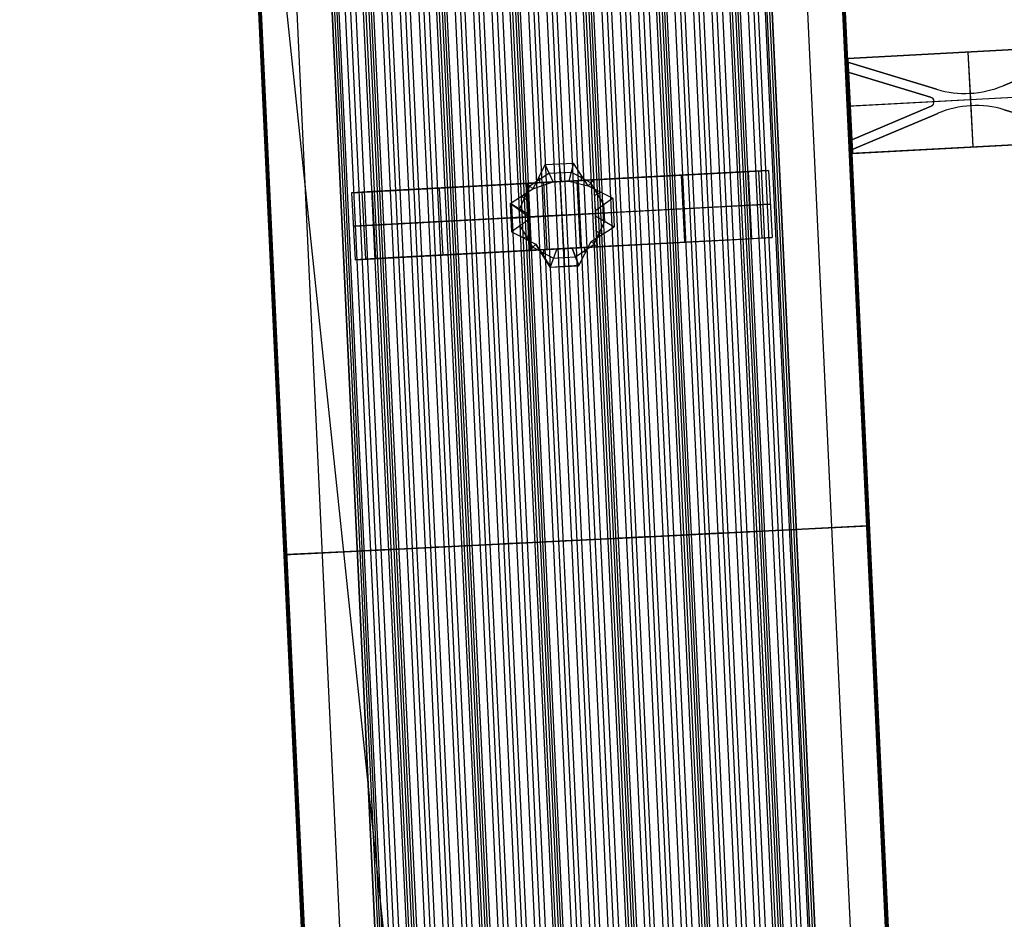
# Model space of a CAD drawing. Extents: x 7 to 1515, y 5 to 1187.
# Drawn here: x 438 to 459, y 142 to 160 of the extents above; entities that cross this region are included whole.
import ezdxf

# ---------------------------------------------------------------- set-up
doc = ezdxf.new("R2010")
doc.units = 0
doc.header["$MEASUREMENT"] = 0
doc.layers.add('CORSO_FRANCIA', color=20, linetype='CONTINUOUS')

msp = doc.modelspace()

# ---------------------------------------------------------------- linework, layer by layer
at = {"layer": 'CORSO_FRANCIA'}
for p, q in [((453.144, 135.412, 6.674), (426.902, 697.63, 6.674)), ((453.318, 135.42, 6.574), (427.076, 697.639, 6.574)), ((427.178, 697.644, 6.574), (453.42, 135.425, 6.574)), ((427.178, 697.644, 6.674), (453.42, 135.425, 6.674)), ((453.522, 135.43, 6.574), (427.28, 697.649, 6.574)), ((453.696, 135.439, 6.674), (427.454, 697.658, 6.674)), ((427.551, 697.662, 6.187), (453.793, 135.444, 6.187)), ((427.663, 697.668, 6.375), (453.905, 135.449, 6.375)), ((454.063, 135.457, 5.8), (427.821, 697.676, 5.8)), ((454.114, 135.46, 6.076), (427.872, 697.678, 6.076)), ((427.927, 697.681, 5.8), (454.169, 135.462, 5.8)), ((427.927, 697.681, 6.076), (454.169, 135.462, 6.076)), ((454.224, 135.465, 6.076), (427.982, 697.684, 6.076)), ((454.275, 135.468, 5.8), (428.033, 697.686, 5.8)), ((428.191, 697.694, 6.375), (454.433, 135.475, 6.375)), ((428.304, 697.7, 6.187), (454.546, 135.481, 6.187)), ((454.642, 135.486, 6.674), (428.4, 697.705, 6.674)), ((428.538, 697.711, 6.674), (454.78, 135.493, 6.674)), ((454.816, 135.494, 6.574), (428.574, 697.713, 6.574)), ((428.625, 697.716, 6.574), (454.867, 135.497, 6.574)), ((454.918, 135.499, 6.724), (428.676, 697.718, 6.724)), ((454.918, 135.499, 7.1), (428.676, 697.718, 7.1)), ((428.676, 697.718, 7.5), (454.918, 135.499, 7.5)), ((428.676, 697.718, 6.912), (454.918, 135.499, 6.912)), ((454.918, 135.499, 6.574), (428.676, 697.718, 6.574)), ((454.918, 135.499, 6.674), (428.676, 697.718, 6.674)), ((428.676, 697.718, 6.624), (454.918, 135.499, 6.624)), ((429.4, 697.754, 7.1), (455.642, 135.535, 7.1)), ((456.366, 135.571, 7.1), (430.124, 697.79, 7.1)), ((456.366, 135.571, 7.4), (430.124, 697.79, 7.4)), ((430.124, 697.79, 7.25), (456.366, 135.571, 7.25)), ((430.149, 697.791, 7.4), (456.391, 135.572, 7.4)), ((430.174, 697.792, 7.5), (456.416, 135.573, 7.5)), ((456.416, 135.573, 7.4), (430.174, 697.792, 7.4)), ((430.174, 697.792, 7.45), (456.416, 135.573, 7.45)), ((449.201, 135.217, 6.674), (422.959, 697.435, 6.674)), ((423.056, 697.44, 6.187), (449.298, 135.221, 6.187)), ((423.168, 697.446, 6.375), (449.41, 135.227, 6.375)), ((449.569, 135.235, 5.8), (423.327, 697.454, 5.8)), ((449.619, 135.237, 6.076), (423.377, 697.456, 6.076)), ((423.433, 697.459, 5.8), (449.675, 135.24, 5.8)), ((423.433, 697.459, 6.076), (449.675, 135.24, 6.076)), ((449.73, 135.243, 6.076), (423.488, 697.462, 6.076)), ((449.78, 135.245, 5.8), (423.538, 697.464, 5.8)), ((423.697, 697.472, 6.375), (449.939, 135.253, 6.375)), ((423.809, 697.477, 6.187), (450.051, 135.259, 6.187)), ((450.148, 135.264, 6.674), (423.906, 697.482, 6.674)), ((450.322, 135.272, 6.574), (424.08, 697.491, 6.574)), ((424.182, 697.496, 7.5), (450.424, 135.277, 7.5)), ((424.182, 697.496, 6.724), (450.424, 135.277, 6.724)), ((424.182, 697.496, 6.574), (450.424, 135.277, 6.574)), ((424.182, 697.496, 6.674), (450.424, 135.277, 6.674)), ((450.526, 135.282, 6.574), (424.284, 697.501, 6.574)), ((450.699, 135.291, 6.674), (424.458, 697.51, 6.674)), ((424.554, 697.514, 6.187), (450.796, 135.296, 6.187)), ((424.667, 697.52, 6.375), (450.909, 135.301, 6.375)), ((451.067, 135.309, 5.8), (424.825, 697.528, 5.8)), ((451.118, 135.311, 6.076), (424.876, 697.53, 6.076)), ((424.931, 697.533, 5.8), (451.173, 135.314, 5.8)), ((424.931, 697.533, 6.076), (451.173, 135.314, 6.076)), ((451.228, 135.317, 6.076), (424.986, 697.536, 6.076)), ((451.279, 135.319, 5.8), (425.037, 697.538, 5.8)), ((425.195, 697.546, 6.375), (451.437, 135.327, 6.375)), ((425.307, 697.552, 6.187), (451.549, 135.333, 6.187)), ((451.646, 135.338, 6.674), (425.404, 697.556, 6.674)), ((451.82, 135.346, 6.574), (425.578, 697.565, 6.574)), ((425.68, 697.57, 6.574), (451.922, 135.351, 6.574)), ((425.68, 697.57, 6.674), (451.922, 135.351, 6.674)), ((452.024, 135.356, 6.574), (425.782, 697.575, 6.574)), ((452.198, 135.365, 6.674), (425.956, 697.584, 6.674)), ((426.052, 697.588, 6.187), (452.294, 135.37, 6.187)), ((426.165, 697.594, 6.375), (452.407, 135.375, 6.375)), ((452.565, 135.383, 5.8), (426.323, 697.602, 5.8)), ((452.616, 135.386, 6.076), (426.374, 697.604, 6.076)), ((426.429, 697.607, 5.8), (452.671, 135.388, 5.8)), ((426.429, 697.607, 6.076), (452.671, 135.388, 6.076)), ((452.726, 135.391, 6.076), (426.484, 697.61, 6.076)), ((452.777, 135.394, 5.8), (426.535, 697.612, 5.8)), ((426.693, 697.62, 6.375), (452.935, 135.401, 6.375)), ((426.805, 697.626, 6.187), (453.047, 135.407, 6.187)), ((418.963, 697.238, 7.1), (445.205, 135.019, 7.1)), ((445.929, 135.055, 7.1), (419.687, 697.274, 7.1)), ((445.929, 135.055, 6.724), (419.687, 697.274, 6.724)), ((419.687, 697.274, 7.5), (445.929, 135.055, 7.5)), ((419.687, 697.274, 6.912), (445.929, 135.055, 6.912)), ((445.929, 135.055, 6.674), (419.687, 697.274, 6.674)), ((445.929, 135.055, 6.574), (419.687, 697.274, 6.574)), ((419.687, 697.274, 6.624), (445.929, 135.055, 6.624)), ((419.738, 697.276, 6.574), (445.98, 135.057, 6.574)), ((446.031, 135.06, 6.574), (419.789, 697.279, 6.574)), ((419.825, 697.28, 6.674), (446.067, 135.062, 6.674)), ((446.205, 135.069, 6.674), (419.963, 697.287, 6.674)), ((420.06, 697.292, 6.187), (446.302, 135.073, 6.187)), ((420.172, 697.298, 6.375), (446.414, 135.079, 6.375)), ((446.572, 135.087, 5.8), (420.33, 697.305, 5.8)), ((446.623, 135.089, 6.076), (420.381, 697.308, 6.076)), ((420.436, 697.311, 6.076), (446.678, 135.092, 6.076)), ((420.436, 697.311, 5.8), (446.678, 135.092, 5.8)), ((446.733, 135.095, 6.076), (420.491, 697.313, 6.076)), ((446.784, 135.097, 5.8), (420.542, 697.316, 5.8)), ((420.7, 697.324, 6.375), (446.942, 135.105, 6.375)), ((420.813, 697.329, 6.187), (447.055, 135.111, 6.187)), ((447.151, 135.115, 6.674), (420.91, 697.334, 6.674)), ((447.325, 135.124, 6.574), (421.083, 697.343, 6.574)), ((421.185, 697.348, 6.674), (447.427, 135.129, 6.674)), ((421.185, 697.348, 6.574), (447.427, 135.129, 6.574)), ((447.529, 135.134, 6.574), (421.287, 697.353, 6.574)), ((421.461, 697.361, 6.674), (447.703, 135.143, 6.674)), ((421.558, 697.366, 6.187), (447.8, 135.147, 6.187)), ((421.67, 697.372, 6.375), (447.912, 135.153, 6.375)), ((448.071, 135.161, 5.8), (421.829, 697.38, 5.8)), ((448.121, 135.163, 6.076), (421.879, 697.382, 6.076)), ((421.934, 697.385, 5.8), (448.176, 135.166, 5.8)), ((421.934, 697.385, 6.076), (448.176, 135.166, 6.076)), ((448.231, 135.169, 6.076), (421.99, 697.388, 6.076)), ((448.282, 135.171, 5.8), (422.04, 697.39, 5.8)), ((422.199, 697.398, 6.375), (448.441, 135.179, 6.375)), ((422.311, 697.403, 6.187), (448.553, 135.185, 6.187)), ((448.65, 135.189, 6.674), (422.408, 697.408, 6.674)), ((448.824, 135.198, 6.574), (422.582, 697.417, 6.574)), ((422.684, 697.422, 6.574), (448.925, 135.203, 6.574)), ((422.684, 697.422, 6.674), (448.925, 135.203, 6.674)), ((449.027, 135.208, 6.574), (422.785, 697.427, 6.574)), ((444.431, 134.981, 7.5), (418.189, 697.2, 7.5)), ((444.431, 134.981, 7.4), (418.189, 697.2, 7.4)), ((418.189, 697.2, 7.45), (444.431, 134.981, 7.45)), ((418.214, 697.201, 7.4), (444.456, 134.982, 7.4)), ((444.481, 134.983, 7.4), (418.239, 697.202, 7.4)), ((444.481, 134.983, 7.1), (418.239, 697.202, 7.1)), ((418.239, 697.202, 7.25), (444.481, 134.983, 7.25)), ((446.89, 131.137, 7.5), (442.82, 169.753, 7.5)), ((455.269, 159.183, 7.3), (460.362, 159.454, 7.3)), ((455.319, 159.186, 7.5), (460.312, 159.452, 7.5)), ((460.312, 159.452, 7.4), (455.319, 159.186, 7.4)), ((458.5, 158.628, 7.1), (460.364, 159.418, 7.1)), ((458.5, 158.628, 7.3), (460.364, 159.418, 7.3)), ((460.364, 159.418, 7.2), (458.5, 158.628, 7.2)), ((455.319, 159.186, 7.4), (455.269, 159.183, 7.4)), ((455.269, 159.183, 7.3), (455.272, 159.121, 7.3)), ((455.269, 159.183, 7.4), (455.269, 159.183, 7.3)), ((455.319, 159.186, 7.5), (455.417, 157.242, 7.5)), ((455.319, 159.186, 7.5), (455.319, 159.186, 7.4)), ((457.781, 159.317, 7.5), (457.884, 157.373, 7.5)), ((457.781, 159.317, 7.3), (457.826, 158.472, 7.3)), ((457.781, 159.317, 7.5), (457.781, 159.317, 7.3)), ((455.272, 159.121, 7.1), (457.139, 158.555, 7.1)), ((455.282, 158.922, 7.1), (455.272, 159.121, 7.1)), ((455.272, 159.121, 7.3), (457.139, 158.555, 7.3)), ((455.272, 159.121, 7.1), (455.272, 159.121, 7.3)), ((457.139, 158.555, 7.2), (455.272, 159.121, 7.2)), ((455.282, 158.922, 7.3), (455.282, 158.922, 7.1)), ((455.282, 158.922, 7.3), (455.354, 157.499, 7.3)), ((455.354, 157.499, 7.1), (455.282, 158.922, 7.1)), ((457.017, 158.396, 7.1), (455.282, 158.922, 7.1)), ((457.017, 158.396, 7.3), (455.282, 158.922, 7.3)), ((455.282, 158.922, 7.25), (455.354, 157.499, 7.25)), ((455.282, 158.922, 7.2), (457.017, 158.396, 7.2)), ((457.139, 158.555, 7.3), (457.139, 158.555, 7.1)), ((458.5, 158.628, 7.3), (458.5, 158.628, 7.1)), ((455.368, 158.214, 7.5), (460.361, 158.48, 7.5)), ((457.017, 158.396, 7.3), (457.017, 158.396, 7.1)), ((457.088, 158.305, 7.1), (458.577, 158.385, 7.1)), ((457.826, 158.472, 7.1), (457.839, 158.218, 7.1)), ((455.318, 158.211, 7.3), (457.088, 158.305, 7.3)), ((455.354, 157.499, 7.1), (457.027, 158.208, 7.1)), ((455.354, 157.499, 7.3), (457.027, 158.208, 7.3)), ((457.027, 158.208, 7.2), (455.354, 157.499, 7.2)), ((457.027, 158.208, 7.3), (457.027, 158.208, 7.1)), ((457.839, 158.218, 7.3), (457.884, 157.373, 7.3)), ((460.458, 157.549, 7.1), (458.526, 158.135, 7.1)), ((460.458, 157.549, 7.3), (458.526, 158.135, 7.3)), ((458.526, 158.135, 7.2), (460.458, 157.549, 7.2)), ((458.526, 158.135, 7.3), (458.526, 158.135, 7.1)), ((457.165, 158.062, 7.1), (455.364, 157.299, 7.1)), ((457.165, 158.062, 7.3), (455.364, 157.299, 7.3)), ((455.364, 157.299, 7.2), (457.165, 158.062, 7.2)), ((457.165, 158.062, 7.3), (457.165, 158.062, 7.1)), ((455.354, 157.499, 7.1), (455.354, 157.499, 7.3)), ((455.364, 157.299, 7.1), (455.354, 157.499, 7.1)), ((460.46, 157.511, 7.3), (455.367, 157.239, 7.3)), ((460.41, 157.508, 7.5), (455.417, 157.242, 7.5)), ((455.417, 157.242, 7.4), (460.41, 157.508, 7.4)), ((457.884, 157.373, 7.5), (457.884, 157.373, 7.3)), ((455.364, 157.299, 7.3), (455.367, 157.239, 7.3)), ((455.364, 157.299, 7.3), (455.364, 157.299, 7.1)), ((455.367, 157.239, 7.4), (455.417, 157.242, 7.4)), ((455.367, 157.239, 7.3), (455.367, 157.239, 7.4)), ((455.417, 157.242, 7.4), (455.417, 157.242, 7.5)), ((449.119, 157.014), (448.87, 156.514)), ((449.119, 157.014), (449.702, 157.044)), ((449.287, 156.656, 4), (449.119, 157.014)), ((449.287, 156.656, 4), (449.119, 157.014)), ((449.41, 157.029), (449.447, 156.665, 4)), ((449.523, 154.923), (449.412, 157.029)), ((449.702, 157.044), (449.607, 156.673, 4)), ((449.702, 157.044), (449.607, 156.673, 4)), ((450.004, 156.574), (449.702, 157.044)), ((445.626, 156.462, 4.9), (453.227, 156.866, 4.9)), ((449.203, 156.835, 2), (448.806, 156.571, 2)), ((448.994, 156.764), (449.015, 156.642, 4)), ((449.203, 156.835, 2), (449.654, 156.859, 2)), ((453.277, 156.868, 5.8), (449.427, 156.664, 5.8)), ((450.06, 156.637, 2), (449.654, 156.859, 2)), ((449.853, 156.809), (449.862, 156.687, 4)), ((450.11, 156.7, 4), (453.699, 156.891, 5.036)), ((451.904, 156.795, 4.518), (451.977, 155.422, 4.518)), ((453.699, 156.891, 5.036), (453.277, 156.868, 5.8)), ((453.277, 156.868, 5.8), (453.35, 155.495, 5.8)), ((453.488, 156.879, 5.418), (453.561, 155.506, 5.418)), ((453.699, 156.891, 5.036), (453.771, 155.518, 5.036)), ((445.154, 156.437, 5.036), (448.743, 156.628, 4)), ((449.427, 156.664, 5.8), (445.576, 156.459, 5.8)), ((446.949, 156.532, 4.518), (447.022, 155.159, 4.518)), ((448.401, 156.216), (448.87, 156.514)), ((448.59, 156.078, 2), (448.806, 156.571, 2)), ((448.743, 156.628, 4), (449.427, 156.664, 4)), ((448.743, 156.628, 4), (449.287, 156.656, 4)), ((448.743, 156.628, 4), (448.816, 155.254, 4)), ((448.743, 156.628, 4), (448.779, 155.941, 4)), ((448.87, 156.514), (448.743, 156.628, 4)), ((448.87, 156.514), (449.287, 156.656, 4)), ((449.085, 156.646, 4), (449.158, 155.273, 4)), ((449.43, 156.664, 4), (449.287, 156.656, 4)), ((449.427, 156.664, 4), (450.11, 156.7, 4)), ((449.427, 156.664, 4), (449.499, 155.291, 4)), ((449.427, 156.664, 4), (449.427, 156.664, 5.8)), ((449.427, 156.664, 5.8), (449.499, 155.291, 5.8)), ((449.607, 156.673, 4), (449.43, 156.664, 4)), ((449.502, 155.291, 4), (449.43, 156.664, 4)), ((449.607, 156.673, 4), (450.116, 156.7, 4)), ((449.607, 156.673, 4), (450.004, 156.574)), ((449.768, 156.682, 4), (449.841, 155.309, 4)), ((450.116, 156.7, 4), (450.004, 156.574)), ((450.004, 156.574), (450.504, 156.323)), ((450.326, 156.193, 2), (450.06, 156.637, 2)), ((450.11, 156.7, 4), (450.183, 155.327, 4)), ((450.149, 156.064, 4), (450.116, 156.7, 4)), ((445.576, 156.459, 5.8), (445.154, 156.437, 5.036)), ((445.154, 156.437, 5.036), (445.227, 155.064, 5.036)), ((445.365, 156.448, 5.418), (445.438, 155.075, 5.418)), ((445.576, 156.459, 5.8), (445.649, 155.086, 5.8)), ((448.635, 156.365), (448.761, 156.284, 4)), ((450.132, 156.382, 4), (450.254, 156.448)), ((450.504, 156.323), (450.149, 156.064, 4)), ((450.504, 156.323), (450.149, 156.064, 4)), ((450.504, 156.323), (450.534, 155.741)), ((448.401, 156.216), (448.431, 155.633)), ((448.782, 155.991, 4), (448.401, 156.216)), ((448.779, 155.941, 4), (448.401, 156.216)), ((449.463, 155.977, 5.8), (453.314, 156.182, 5.8)), ((453.735, 156.204, 5.036), (450.147, 156.014, 4)), ((450.344, 155.852, 2), (450.326, 156.193, 2)), ((453.314, 156.182, 5.8), (453.735, 156.204, 5.036)), ((448.779, 155.941, 4), (445.191, 155.751, 5.036)), ((445.612, 155.773, 5.8), (449.463, 155.977, 5.8)), ((448.416, 155.918), (450.519, 156.03)), ((448.784, 155.941, 4), (448.416, 155.924)), ((448.609, 155.762, 2), (448.591, 156.103, 2)), ((448.779, 155.941, 4), (450.153, 156.014, 4)), ((449.463, 155.977, 4), (448.779, 155.941, 4)), ((448.816, 155.254, 4), (448.779, 155.941, 4)), ((448.786, 155.941, 4), (448.782, 155.991, 4)), ((448.782, 155.991, 4), (448.786, 155.891, 4)), ((448.786, 155.891, 4), (448.782, 155.991, 4)), ((450.147, 156.014, 4), (449.463, 155.977, 4)), ((450.153, 156.014, 4), (450.149, 156.064, 4)), ((450.149, 156.064, 4), (450.153, 155.964, 4)), ((450.153, 156.014, 4), (450.149, 156.064, 4)), ((450.151, 156.014, 4), (450.519, 156.032)), ((450.153, 155.964, 4), (450.153, 156.014, 4)), ((450.189, 155.327, 4), (450.153, 156.014, 4)), ((450.153, 155.964, 4), (450.534, 155.741)), ((450.153, 155.964, 4), (450.534, 155.741)), ((450.189, 155.327, 4), (450.153, 155.964, 4)), ((445.191, 155.751, 5.036), (445.612, 155.773, 5.8)), ((448.786, 155.891, 4), (448.431, 155.633)), ((448.87, 155.321, 2), (448.609, 155.762, 2)), ((448.813, 155.258, 4), (448.786, 155.891, 4)), ((450.065, 155.439), (450.532, 155.739)), ((450.127, 155.383, 2), (450.344, 155.852, 2)), ((450.532, 155.739), (450.534, 155.741)), ((448.431, 155.633), (448.927, 155.384)), ((448.679, 155.508), (448.799, 155.574, 4)), ((450.171, 155.646, 4), (450.3, 155.59)), ((450.183, 155.327, 4), (453.771, 155.518, 5.036)), ((453.771, 155.518, 5.036), (453.35, 155.495, 5.8)), ((445.699, 155.089, 4.9), (453.3, 155.493, 4.9)), ((448.927, 155.384), (448.813, 155.258, 4)), ((448.87, 155.321, 2), (449.292, 155.098, 2)), ((448.927, 155.384), (448.929, 155.385)), ((449.226, 154.911), (448.927, 155.384)), ((448.929, 155.385), (449.236, 154.903)), ((453.35, 155.495, 5.8), (449.499, 155.291, 5.8)), ((449.499, 155.291, 4), (450.183, 155.327, 4)), ((449.677, 155.3, 4), (449.502, 155.291, 4)), ((450.189, 155.327, 4), (449.677, 155.3, 4)), ((449.677, 155.3, 4), (449.813, 154.943)), ((449.809, 154.941), (449.677, 155.3, 4)), ((449.745, 155.122, 2), (450.127, 155.383, 2)), ((449.813, 154.943), (450.065, 155.439)), ((449.939, 155.191), (449.933, 155.314, 4)), ((450.065, 155.439), (450.189, 155.327, 4)), ((445.227, 155.064, 5.036), (448.816, 155.254, 4)), ((449.499, 155.291, 5.8), (445.649, 155.086, 5.8)), ((448.813, 155.258, 4), (449.358, 155.284, 4)), ((448.816, 155.254, 4), (449.499, 155.291, 4)), ((449.358, 155.284, 4), (448.816, 155.254, 4)), ((449.085, 155.271, 4), (449.077, 155.147)), ((449.358, 155.284, 4), (449.226, 154.911)), ((449.292, 155.098, 2), (449.743, 155.12, 2)), ((449.502, 155.291, 4), (449.358, 155.284, 4)), ((449.499, 155.291, 4), (449.499, 155.291, 5.8)), ((449.518, 154.926), (449.517, 155.292, 4)), ((445.649, 155.086, 5.8), (445.227, 155.064, 5.036)), ((449.226, 154.911), (449.809, 154.941)), ((449.813, 154.943), (449.236, 154.903)), ((443.772, 149.021, 7.5), (455.757, 149.614, 7.5)), ((454.259, 149.54, 6.724), (445.27, 149.095, 6.724)), ((452.067, 149.432, 6.076), (452.485, 149.452, 6.674)), ((452.659, 149.461, 6.574), (452.118, 149.434, 5.8)), ((452.485, 149.452, 6.674), (453.037, 149.48, 6.674)), ((452.863, 149.471, 6.574), (452.659, 149.461, 6.574)), ((453.404, 149.498, 5.8), (452.863, 149.471, 6.574)), ((453.037, 149.48, 6.674), (453.455, 149.5, 6.076)), ((453.616, 149.508, 5.8), (453.404, 149.498, 5.8)), ((453.455, 149.5, 6.076), (453.565, 149.506, 6.076)), ((453.565, 149.506, 6.076), (453.983, 149.526, 6.674)), ((454.157, 149.535, 6.574), (453.616, 149.508, 5.8)), ((453.983, 149.526, 6.674), (454.259, 149.54, 6.674)), ((454.259, 149.54, 6.574), (454.157, 149.535, 6.574)), ((455.707, 149.612, 7.1), (454.259, 149.54, 7.1)), ((454.259, 149.54, 7.1), (454.259, 149.54, 6.724)), ((454.259, 149.54, 6.674), (454.259, 149.54, 6.574)), ((455.757, 149.614, 7.4), (455.707, 149.612, 7.4)), ((455.707, 149.612, 7.4), (455.707, 149.612, 7.1)), ((455.757, 149.614, 7.5), (455.757, 149.614, 7.4)), ((447.991, 149.23, 6.674), (448.542, 149.257, 6.674)), ((448.368, 149.249, 6.574), (448.165, 149.239, 6.574)), ((448.91, 149.275, 5.8), (448.368, 149.249, 6.574)), ((448.542, 149.257, 6.674), (448.961, 149.278, 6.076)), ((449.121, 149.286, 5.8), (448.91, 149.275, 5.8)), ((448.961, 149.278, 6.076), (449.071, 149.283, 6.076)), ((449.071, 149.283, 6.076), (449.489, 149.304, 6.674)), ((449.663, 149.313, 6.574), (449.121, 149.286, 5.8)), ((449.489, 149.304, 6.674), (450.041, 149.331, 6.674)), ((449.867, 149.323, 6.574), (449.663, 149.313, 6.574)), ((450.408, 149.35, 5.8), (449.867, 149.323, 6.574)), ((450.041, 149.331, 6.674), (450.459, 149.352, 6.076)), ((450.62, 149.36, 5.8), (450.408, 149.35, 5.8)), ((450.459, 149.352, 6.076), (450.569, 149.358, 6.076)), ((450.569, 149.358, 6.076), (450.987, 149.378, 6.674)), ((451.161, 149.387, 6.574), (450.62, 149.36, 5.8)), ((450.987, 149.378, 6.674), (451.539, 149.405, 6.674)), ((451.365, 149.397, 6.574), (451.161, 149.387, 6.574)), ((451.906, 149.424, 5.8), (451.365, 149.397, 6.574)), ((451.539, 149.405, 6.674), (451.957, 149.426, 6.076)), ((452.118, 149.434, 5.8), (451.906, 149.424, 5.8)), ((451.957, 149.426, 6.076), (452.067, 149.432, 6.076)), ((445.27, 149.095, 7.1), (443.822, 149.024, 7.1)), ((445.27, 149.095, 6.674), (445.546, 149.109, 6.674)), ((445.372, 149.101, 6.574), (445.27, 149.095, 6.574)), ((445.27, 149.095, 6.724), (445.27, 149.095, 7.1)), ((445.27, 149.095, 6.574), (445.27, 149.095, 6.674)), ((445.913, 149.127, 5.8), (445.372, 149.101, 6.574)), ((445.546, 149.109, 6.674), (445.964, 149.13, 6.076)), ((446.125, 149.138, 5.8), (445.913, 149.127, 5.8)), ((445.964, 149.13, 6.076), (446.074, 149.135, 6.076)), ((446.074, 149.135, 6.076), (446.493, 149.156, 6.674)), ((446.666, 149.165, 6.574), (446.125, 149.138, 5.8)), ((446.493, 149.156, 6.674), (447.044, 149.183, 6.674)), ((446.87, 149.175, 6.574), (446.666, 149.165, 6.574)), ((447.412, 149.201, 5.8), (446.87, 149.175, 6.574)), ((447.044, 149.183, 6.674), (447.462, 149.204, 6.076)), ((447.623, 149.212, 5.8), (447.412, 149.201, 5.8)), ((447.462, 149.204, 6.076), (447.573, 149.209, 6.076)), ((447.573, 149.209, 6.076), (447.991, 149.23, 6.674)), ((448.165, 149.239, 6.574), (447.623, 149.212, 5.8)), ((443.822, 149.024, 7.4), (443.772, 149.021, 7.4)), ((443.772, 149.021, 7.4), (443.772, 149.021, 7.5)), ((443.822, 149.024, 7.1), (443.822, 149.024, 7.4))]:
    msp.add_line(p, q, dxfattribs=at)
for centre, radius, start, end in [((457.719, 160.469, 7.1), 2, 253.1332, 292.967), ((457.719, 160.469, 7.3), 2, 253.1332, 292.967), ((457.719, 160.469, 7.2), 2, 253.1332, 292.967), ((456.988, 158.3, 7.1), 0.1, 292.967, 73.1332), ((456.988, 158.3, 7.3), 0.1, 292.967, 73.1332), ((456.988, 158.3, 7.2), 0.1, 292.967, 73.1332), ((457.946, 156.221, 7.1), 2, 73.1332, 112.967), ((457.946, 156.221, 7.3), 2, 73.1332, 112.967), ((457.946, 156.221, 7.2), 2, 73.1332, 112.967)]:
    msp.add_arc(centre, radius, start, end, dxfattribs=at)

doc.saveas('drawing.dxf')
